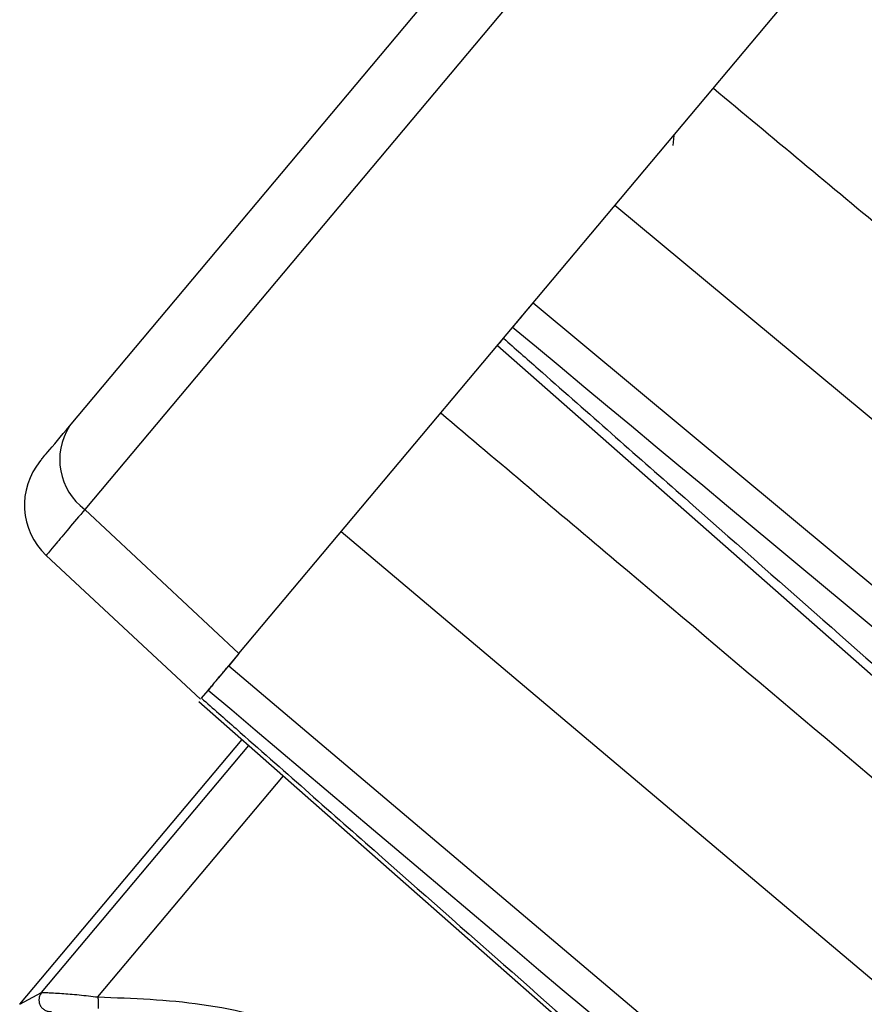
# Model space of a CAD drawing. Units: millimetres. Extents: x 4 to 4721, y 0 to 7620.
# Drawn here: x 1525 to 1561, y 4157 to 4200 of the extents above; entities that cross this region are included whole.
import ezdxf

# ---------------------------------------------------------------- set-up
doc = ezdxf.new("R2010")
doc.units = ezdxf.units.MM
doc.header["$LTSCALE"] = 50

msp = doc.modelspace()

# ---------------------------------------------------------------- linework, layer by layer
at = {"color": 7, "linetype": 'Continuous', "lineweight": 25}
for p, q in [((1633.277, 4304.986), (1527.532, 4178.964)), ((1526.861, 4182.587), (1629.174, 4304.519)), ((1534.228, 4172.699), (1640.601, 4299.468)), ((1553.13, 4195.225), (1553.092, 4194.792)), ((1649.015, 4110.363), (1550.571, 4192.175)), ((1547.02, 4187.943), (1645.405, 4106.061)), ((1545.471, 4186.097), (1637.787, 4104.76)), ((1527.532, 4178.964), (1534.228, 4172.699)), ((1632.684, 4098.679), (1538.67, 4177.992)), ((1532.56, 4170.711), (1525.854, 4176.964)), ((1534.228, 4172.699), (1533.329, 4171.626)), ((1534.228, 4172.699), (1533.782, 4172.167)), ((1533.782, 4172.167), (1627.718, 4092.761)), ((1532.6, 4170.758), (1532.886, 4171.099)), ((1532.484, 4170.62), (1628.56, 4085.985)), ((1524.696, 4157.449), (1534.361, 4168.967)), ((1525.647, 4157.957), (1534.662, 4168.701)), ((1528.099, 4157.768), (1536.163, 4167.379)), ((1524.696, 4157.449), (1525.647, 4157.957))]:
    msp.add_line(p, q, dxfattribs=at)
for centre, radius, start, end in [((1529.13, 4181.134), 2.695, 147.3819, 233.6271), ((1527.9, 4179.158), 3, 140, 227)]:
    msp.add_arc(centre, radius, start, end, dxfattribs=at)
for points, knots in [([(1554.853, 4197.278), (1557.414, 4195.146), (1570.219, 4184.484), (1603.009, 4157.185), (1633.242, 4132.022), (1653.23, 4115.386)], [0, 0, 0, 0, 0.078104, 0.390522, 1, 1, 1, 1]), ([(1546.124, 4186.876), (1546.187, 4186.951), (1546.313, 4187.1), (1546.534, 4187.364), (1546.747, 4187.618), (1546.914, 4187.817), (1546.99, 4187.908), (1547.02, 4187.943)], [0, 0, 0, 0, 0.2152692, 0.4305399, 0.6457748, 0.8609948, 1, 1, 1, 1]), ([(1644.522, 4105.008), (1644.009, 4105.435), (1641.447, 4107.566), (1630.688, 4116.516), (1598.399, 4143.377), (1568.163, 4168.537), (1546.124, 4186.876)], [0, 0, 0, 0, 0.01562, 0.078101, 0.328026, 1, 1, 1, 1]), ([(1545.472, 4186.098), (1545.471, 4186.096), (1545.459, 4186.082), (1545.507, 4186.14), (1545.603, 4186.254), (1545.694, 4186.363), (1545.73, 4186.406)], [0, 0, 0, 0, 0.0585361, 0.4143747, 0.7701886, 1, 1, 1, 1]), ([(1545.73, 4186.406), (1546.23, 4185.965), (1548.73, 4183.76), (1559.231, 4174.502), (1589.495, 4147.82), (1617.762, 4122.907), (1638.027, 4105.046)], [0, 0, 0, 0, 0.016255, 0.081276, 0.34136, 1, 1, 1, 1]), ([(1543.005, 4183.158), (1545.551, 4181.007), (1558.278, 4170.253), (1589.597, 4143.793), (1618.375, 4119.489), (1636.969, 4103.786)], [0, 0, 0, 0, 0.081279, 0.406396, 1, 1, 1, 1]), ([(1525.602, 4181.087), (1525.659, 4181.155), (1525.773, 4181.29), (1526.498, 4182.155), (1526.861, 4182.587)], [0, 0, 0, 0, 0.499998, 1, 1, 1, 1]), ([(1527.532, 4178.964), (1527.045, 4178.391), (1526.072, 4177.245), (1525.927, 4177.058), (1525.854, 4176.964)], [0, 0, 0, 0, 0.500002, 1, 1, 1, 1]), ([(1532.886, 4171.099), (1532.935, 4171.157), (1533.032, 4171.272), (1533.235, 4171.515), (1533.452, 4171.774), (1533.643, 4172.001), (1533.743, 4172.12), (1533.782, 4172.167)], [0, 0, 0, 0, 0.215269, 0.43054, 0.645775, 0.860995, 1, 1, 1, 1]), ([(1533.111, 4171.367), (1533.066, 4171.313), (1532.867, 4171.076), (1532.85, 4171.055), (1532.836, 4171.04)], [0, 0, 0, 0, 0.2288818, 1, 1, 1, 1]), ([(1532.6, 4170.758), (1533.1, 4170.317), (1535.6, 4168.112), (1546.102, 4158.854), (1577.618, 4131.073), (1607.139, 4105.062), (1628.657, 4086.102)], [0, 0, 0, 0, 0.01562, 0.078101, 0.328026, 1, 1, 1, 1]), ([(1626.83, 4091.703), (1625.558, 4092.778), (1616.14, 4100.735), (1584.823, 4127.197), (1554.783, 4152.59), (1532.886, 4171.099)], [0, 0, 0, 0, 0.040626, 0.30071, 1, 1, 1, 1]), ([(1525.647, 4157.957), (1525.62, 4157.917), (1525.564, 4157.835), (1525.53, 4157.689), (1525.534, 4157.542), (1525.58, 4157.401), (1525.67, 4157.283), (1525.788, 4157.195), (1525.927, 4157.139), (1526.026, 4157.138), (1526.075, 4157.138)], [0, 0, 0, 0, 0.125148, 0.250787, 0.376091, 0.5, 0.623909, 0.749213, 0.874852, 1, 1, 1, 1]), ([(1525.647, 4157.957), (1525.664, 4157.959), (1525.699, 4157.962), (1525.896, 4157.957), (1526.173, 4157.944), (1526.611, 4157.917), (1527.265, 4157.866), (1527.822, 4157.801), (1528.099, 4157.768)], [0, 0, 0, 0, 0.126429, 0.262612, 0.381117, 0.514549, 0.758224, 1, 1, 1, 1]), ([(1528.099, 4157.768), (1529.609, 4157.714), (1532.702, 4157.604), (1537.309, 4156.416), (1541.781, 4154.421), (1545.879, 4151.58), (1549.389, 4148.038), (1552.131, 4143.979), (1554.1, 4139.648), (1554.746, 4136.622), (1555.061, 4135.144)], [0, 0, 0, 0, 0.118052, 0.241864, 0.369838, 0.5, 0.630162, 0.758136, 0.881948, 1, 1, 1, 1])]:
    msp.add_open_spline(points, degree=3, knots=knots, dxfattribs=at)
msp.add_open_spline([(1528.099, 4157.768), (1528.1, 4157.703), (1528.102, 4157.574), (1528.104, 4157.41), (1528.105, 4157.294), (1528.106, 4157.277), (1528.106, 4157.268)], degree=3, dxfattribs=at)

doc.saveas('drawing.dxf')
